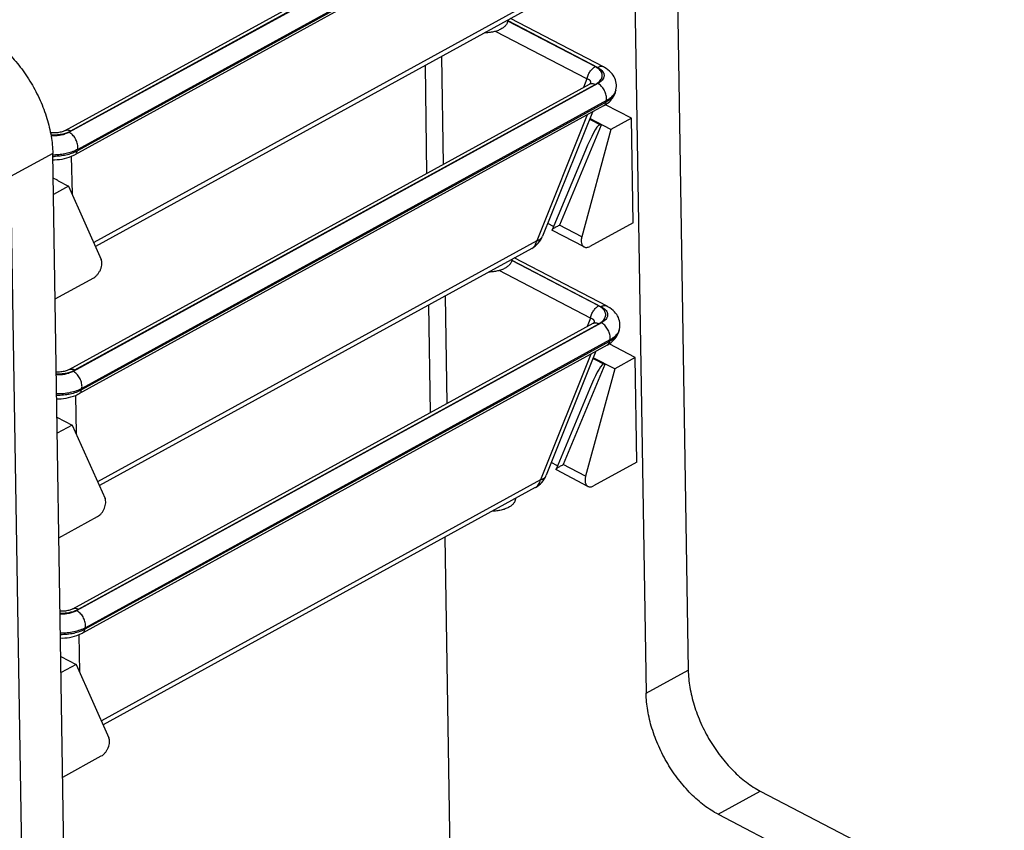
# Model space of a CAD drawing. Units: inches. Extents: x 0 to 17, y 0 to 11.
# Drawn here: x 4.6 to 7.1, y 6.6 to 8.6 of the extents above; entities that cross this region are included whole.
import ezdxf

# ---------------------------------------------------------------- set-up
doc = ezdxf.new("R2010")
doc.units = ezdxf.units.IN
doc.header["$LTSCALE"] = 0.935
doc.header["$MEASUREMENT"] = 0
doc.layers.get('0').update_dxf_attribs({"linetype": 'CONTINUOUS'})
doc.layers.add('02___PRT_ALL_AXES', color=7, linetype='CONTINUOUS')

msp = doc.modelspace()

# ---------------------------------------------------------------- linework, layer by layer
at = {"color": 7, "linetype": 'Continuous'}
for p, q in [((6.2623, 9.083), (6.2961, 6.9642)), ((6.1581, 9.0258), (6.1919, 6.907)), ((4.758, 8.2969), (6.0423, 9.002)), ((6.0768, 8.948), (4.7819, 8.2371)), ((5.8998, 8.5963), (4.8328, 8.0106)), ((6.087, 8.4538), (5.8577, 8.5732)), ((4.7681, 7.7065), (6.0525, 8.4116)), ((6.0525, 8.4116), (6.0525, 8.4116)), ((6.1159, 8.3912), (6.1171, 8.3953)), ((6.1171, 8.3953), (6.1171, 8.3952)), ((6.0931, 8.3613), (6.0971, 8.3642)), ((6.0869, 8.3576), (4.792, 7.6467)), ((6.0594, 8.3425), (5.9367, 8.0362)), ((6.0869, 8.3576), (6.0869, 8.3576)), ((6.1558, 8.3272), (6.0918, 8.3605)), ((6.0525, 8.3252), (6.0812, 8.3103)), ((6.1052, 8.2994), (6.053, 8.3266)), ((6.1558, 8.3272), (6.1052, 8.2994)), ((6.1599, 8.0691), (6.1558, 8.3272)), ((6.1052, 8.2994), (6.0333, 8.0342)), ((4.7613, 6.1216), (4.7275, 8.2404)), ((6.0424, 8.2486), (5.9604, 8.0516)), ((4.6234, 8.1832), (4.6572, 6.0644)), ((4.7388, 8.1739), (4.7285, 8.1792)), ((4.7408, 8.1729), (4.7663, 8.1596)), ((4.7663, 8.1596), (4.7291, 8.1392)), ((4.7663, 8.1596), (4.8472, 7.9784)), ((6.1599, 8.0691), (6.0532, 8.0105)), ((5.9638, 8.0599), (5.9493, 8.0675)), ((6.0392, 8.0093), (5.961, 8.05)), ((5.9099, 8.0059), (4.8425, 7.4199)), ((6.0957, 7.8629), (5.8668, 7.9822)), ((4.7332, 7.8811), (4.8285, 7.9334)), ((4.7768, 7.1157), (6.0612, 7.8208)), ((6.0612, 7.8208), (6.0612, 7.8208)), ((6.1247, 7.8004), (6.1258, 7.8045)), ((6.1258, 7.8045), (6.1258, 7.8044)), ((6.0956, 7.7668), (4.8007, 7.0558)), ((6.0956, 7.7668), (6.0956, 7.7668)), ((6.1652, 7.736), (6.1005, 7.7697)), ((6.1018, 7.7705), (6.1058, 7.7734)), ((6.0681, 7.7516), (5.9455, 7.4454)), ((6.0611, 7.7342), (6.0905, 7.7189)), ((6.1146, 7.7082), (6.0618, 7.7358)), ((6.1652, 7.736), (6.1146, 7.7082)), ((6.1693, 7.4779), (6.1652, 7.736)), ((6.1146, 7.7082), (6.0428, 7.443)), ((6.052, 7.6578), (5.9699, 7.4604)), ((4.7379, 7.5893), (4.7757, 7.5696)), ((4.7757, 7.5696), (4.7385, 7.5492)), ((4.7757, 7.5696), (4.8566, 7.3884)), ((5.9733, 7.4687), (5.958, 7.4767)), ((6.1693, 7.4779), (6.0626, 7.4193)), ((6.0486, 7.4181), (5.9705, 7.4588)), ((5.9186, 7.4151), (4.8517, 6.8293)), ((4.7426, 7.291), (4.8379, 7.3434)), ((5.7177, 5.9256), (5.6959, 7.2928)), ((4.7473, 6.9981), (4.7851, 6.9784)), ((4.7851, 6.9784), (4.748, 6.958)), ((4.7851, 6.9784), (4.866, 6.7972)), ((4.7521, 6.6999), (4.8473, 6.7522)), ((6.4738, 6.6654), (7.0762, 6.3517)), ((6.3697, 6.6083), (6.9721, 6.2945))]:
    msp.add_line(p, q, dxfattribs=at)
at = {"color": 9, "linetype": 'Continuous'}
for p, q in [((6.0628, 9.0034), (4.7679, 8.2925)), ((4.7721, 8.296), (6.0564, 9.0011)), ((6.0831, 8.9574), (4.7882, 8.2465)), ((6.0839, 8.9612), (4.789, 8.2503)), ((5.9124, 8.6151), (4.8286, 8.0201)), ((6.0663, 8.4547), (5.8504, 8.5671)), ((5.8505, 8.5683), (6.0727, 8.4525)), ((6.0461, 8.4242), (5.8202, 8.5418)), ((5.6874, 8.4797), (5.6911, 8.2132)), ((5.6466, 8.4573), (5.6503, 8.1908)), ((6.0749, 8.4536), (6.0727, 8.4525)), ((6.0767, 8.4542), (6.0749, 8.4536)), ((6.0754, 8.451), (6.078, 8.4493)), ((6.0729, 8.413), (4.778, 7.7021)), ((4.7822, 7.7055), (6.0665, 8.4106)), ((6.0461, 8.4242), (6.0378, 8.4035)), ((6.075, 8.4117), (6.0729, 8.413)), ((6.1153, 8.3906), (6.1135, 8.3875)), ((6.0932, 8.367), (4.7983, 7.6561)), ((6.094, 8.3707), (4.7991, 7.6598)), ((6.094, 8.3707), (6.0932, 8.367)), ((6.047, 8.3357), (5.9225, 8.0247)), ((4.77, 8.2913), (4.7679, 8.2925)), ((6.0812, 8.3103), (5.9782, 8.0629)), ((4.7275, 8.2404), (4.6234, 8.1832)), ((4.789, 8.2503), (4.7882, 8.2465)), ((4.7732, 8.233), (4.775, 8.1403)), ((6.0333, 8.0342), (5.9782, 8.0629)), ((5.9225, 8.0247), (4.8383, 7.4294)), ((6.075, 7.8638), (5.8603, 7.9757)), ((5.8606, 7.9767), (6.0814, 7.8617)), ((6.0548, 7.8334), (5.829, 7.951)), ((5.6961, 7.8885), (5.6998, 7.6224)), ((5.6553, 7.8661), (5.659, 7.6)), ((6.0836, 7.8627), (6.0814, 7.8617)), ((6.0854, 7.8634), (6.0836, 7.8627)), ((6.0841, 7.8602), (6.0868, 7.8585)), ((6.0548, 7.8334), (6.0465, 7.8127)), ((6.0816, 7.8221), (4.7867, 7.1112)), ((4.7909, 7.1147), (6.0752, 7.8198)), ((6.0838, 7.8209), (6.0816, 7.8221)), ((6.1028, 7.7799), (4.8079, 7.069)), ((6.1028, 7.7799), (6.1019, 7.7762)), ((6.124, 7.7998), (6.1222, 7.7967)), ((6.1019, 7.7762), (4.807, 7.0652)), ((6.0557, 7.7448), (5.9312, 7.4339)), ((6.0905, 7.7189), (5.9876, 7.4717)), ((4.7801, 7.7008), (4.778, 7.7021)), ((4.7991, 7.6598), (4.7983, 7.6561)), ((4.7833, 7.6425), (4.7851, 7.5485)), ((6.0428, 7.443), (5.9876, 7.4717)), ((5.9312, 7.4339), (4.8474, 6.8389)), ((4.7889, 7.11), (4.7867, 7.1112)), ((4.792, 7.0517), (4.7938, 6.959)), ((4.8079, 7.069), (4.807, 7.0652)), ((6.1919, 6.907), (6.2961, 6.9642)), ((6.3697, 6.6083), (6.4738, 6.6654))]:
    msp.add_line(p, q, dxfattribs=at)
at = {"color": 7, "linetype": 'Continuous'}
for points in [[(6.1171, 8.3952), (6.1176, 8.3972), (6.1184, 8.4014), (6.1188, 8.4056), (6.1188, 8.4098), (6.1184, 8.4139), (6.1176, 8.418), (6.1164, 8.422), (6.1149, 8.4259), (6.113, 8.4297), (6.1108, 8.4334), (6.1081, 8.4369), (6.1051, 8.4404), (6.1018, 8.4436), (6.098, 8.4468), (6.0938, 8.4497), (6.0892, 8.4525), (6.087, 8.4538)], [(6.056, 8.4141), (6.056, 8.4141), (6.056, 8.414), (6.0557, 8.4138), (6.0552, 8.4133), (6.0544, 8.4128), (6.0534, 8.4121), (6.0525, 8.4116)], [(6.0971, 8.3642), (6.1007, 8.3673), (6.104, 8.3706), (6.107, 8.374), (6.1096, 8.3776), (6.1119, 8.3813), (6.1138, 8.3851), (6.1153, 8.389), (6.116, 8.3912)], [(6.0869, 8.3576), (6.0888, 8.3586), (6.0931, 8.3613)], [(4.758, 8.2969), (4.7566, 8.2962), (4.7548, 8.2954), (4.7528, 8.2946), (4.7506, 8.2938), (4.7481, 8.2931), (4.7455, 8.2925), (4.7427, 8.2919), (4.7398, 8.2915), (4.7369, 8.2911), (4.7338, 8.2909), (4.7308, 8.2908), (4.7277, 8.2909), (4.7247, 8.291), (4.7219, 8.2913)], [(4.7278, 8.2248), (4.7319, 8.2248), (4.7381, 8.225), (4.7442, 8.2256), (4.7504, 8.2265), (4.7564, 8.2277), (4.7624, 8.2292), (4.7683, 8.2311), (4.774, 8.2333), (4.7795, 8.2358), (4.7819, 8.2371)], [(6.1258, 7.8044), (6.1263, 7.8064), (6.1271, 7.8106), (6.1275, 7.8148), (6.1275, 7.8189), (6.1271, 7.8231), (6.1263, 7.8271), (6.1251, 7.8311), (6.1236, 7.835), (6.1217, 7.8389), (6.1195, 7.8425), (6.1169, 7.8461), (6.1139, 7.8495), (6.1105, 7.8528), (6.1067, 7.8559), (6.1026, 7.8589), (6.098, 7.8617), (6.0957, 7.8629)], [(6.0647, 7.8232), (6.0648, 7.8233), (6.0647, 7.8232), (6.0644, 7.8229), (6.0639, 7.8225), (6.0631, 7.822), (6.0621, 7.8213), (6.0612, 7.8208)], [(6.1058, 7.7734), (6.1094, 7.7765), (6.1127, 7.7797), (6.1157, 7.7832), (6.1183, 7.7868), (6.1206, 7.7905), (6.1225, 7.7943), (6.124, 7.7982), (6.1247, 7.8004)], [(6.0956, 7.7668), (6.0975, 7.7678), (6.1018, 7.7705)], [(4.7681, 7.7065), (4.7667, 7.7058), (4.765, 7.705), (4.7629, 7.7042), (4.7607, 7.7034), (4.7582, 7.7027), (4.7556, 7.702), (4.7528, 7.7015), (4.75, 7.701), (4.747, 7.7007), (4.7439, 7.7005), (4.7409, 7.7004), (4.7378, 7.7004), (4.7361, 7.7005)], [(4.7372, 7.6344), (4.742, 7.6344), (4.7482, 7.6346), (4.7544, 7.6352), (4.7605, 7.636), (4.7666, 7.6372), (4.7725, 7.6388), (4.7784, 7.6406), (4.7841, 7.6428), (4.7896, 7.6454), (4.792, 7.6467)], [(4.7768, 7.1157), (4.7755, 7.1149), (4.7737, 7.1141), (4.7716, 7.1133), (4.7694, 7.1126), (4.7669, 7.1118), (4.7643, 7.1112), (4.7616, 7.1107), (4.7587, 7.1102), (4.7557, 7.1099), (4.7527, 7.1097), (4.7496, 7.1096), (4.7465, 7.1096), (4.7455, 7.1097)], [(4.7466, 7.0436), (4.7508, 7.0435), (4.7569, 7.0438), (4.7631, 7.0443), (4.7692, 7.0452), (4.7753, 7.0464), (4.7813, 7.0479), (4.7871, 7.0498), (4.7928, 7.052), (4.7983, 7.0546), (4.8008, 7.0558)]]:
    msp.add_lwpolyline(points, dxfattribs=at)
at = {"color": 9, "linetype": 'Continuous'}
for centre, radius, start, end in [((6.0479, 8.4168), 0.042, 52.5151, 54.7775), ((6.0495, 8.408), 0.0502, 58.9657, 62.5004), ((6.05, 8.4194), 0.0387, 50.3011, 52.5295), ((6.0576, 8.3846), 0.0323, 53.1281, 57.2869), ((6.0921, 8.3979), 0.0248, 343.534, 344.2228), ((4.7525, 8.264), 0.0324, 52.8884, 57.28), ((4.7296, 8.3859), 0.1493, 269.2086, 271.8824), ((4.7297, 8.3801), 0.147, 269.1815, 271.8788), ((6.0567, 7.826), 0.042, 52.5151, 54.7775), ((6.0583, 7.8172), 0.0502, 58.9657, 62.5004), ((6.0587, 7.8286), 0.0387, 50.3011, 52.5295), ((6.0663, 7.7938), 0.0323, 53.1281, 57.2869), ((6.1008, 7.8071), 0.0248, 343.534, 344.2228), ((4.7626, 7.6736), 0.0324, 52.8884, 57.28), ((4.7714, 7.0827), 0.0324, 52.8884, 57.28)]:
    msp.add_arc(centre, radius, start, end, dxfattribs=at)
at = {"color": 7, "linetype": 'Continuous'}
for centre in [(5.881, 8.0585), (5.8898, 7.4677)]:
    msp.add_arc(centre, 0.06, 298.7681, 338.1761, dxfattribs=at)
for centre, major_axis, ratio, start_param, end_param in [((6.0258, 8.1319), (0.0565, 0.1823), 0.123052, 0.177833, 0.915018), ((4.7196, 8.1599), (0.0299, 0.0021), 0.56725, 0.745062, 0.838001), ((6.0354, 7.5411), (0.0565, 0.1823), 0.123052, 0.193195, 0.915018)]:
    msp.add_ellipse(centre, major_axis=major_axis, ratio=ratio, start_param=start_param, end_param=end_param, dxfattribs=at)
for points, knots in [([(4.5498, 8.5391), (4.5556, 8.5361), (4.5673, 8.5293), (4.5903, 8.5132), (4.6181, 8.4886), (4.6483, 8.4538), (4.6749, 8.4144), (4.697, 8.3718), (4.7137, 8.3278), (4.7243, 8.2838), (4.7273, 8.2546), (4.7275, 8.2404)], [0, 0, 0, 0, 0.054605, 0.111781, 0.232743, 0.360774, 0.493006, 0.626221, 0.75712, 0.882592, 1, 1, 1, 1]), ([(5.961, 8.05), (5.9608, 8.0501), (5.9606, 8.0503), (5.9602, 8.0508), (5.9603, 8.0514), (5.9604, 8.0516)], [0, 0, 0, 0, 0.283666, 0.517727, 1, 1, 1, 1]), ([(5.9604, 8.0516), (5.9605, 8.0519), (5.9608, 8.0524), (5.9617, 8.0534), (5.9625, 8.0541), (5.9632, 8.0546)], [0, 0, 0, 0, 0.188839, 0.419473, 1, 1, 1, 1]), ([(5.9632, 8.0546), (5.9641, 8.0553), (5.9661, 8.0567), (5.9711, 8.0596), (5.9752, 8.0616), (5.9782, 8.0629)], [0, 0, 0, 0, 0.199638, 0.436412, 1, 1, 1, 1]), ([(6.0333, 8.0342), (6.0326, 8.0315), (6.0317, 8.0264), (6.0321, 8.02), (6.0335, 8.0157), (6.0349, 8.013), (6.0368, 8.0108), (6.0383, 8.0097), (6.0392, 8.0093)], [0, 0, 0, 0, 0.30186, 0.568908, 0.687918, 0.797938, 0.900911, 1, 1, 1, 1]), ([(6.0392, 8.0093), (6.0401, 8.0088), (6.0423, 8.0081), (6.0458, 8.008), (6.0495, 8.0088), (6.052, 8.0099), (6.0532, 8.0105)], [0, 0, 0, 0, 0.223374, 0.45919, 0.716905, 1, 1, 1, 1]), ([(4.8285, 7.9334), (4.8303, 7.9344), (4.8338, 7.9369), (4.8385, 7.9417), (4.8425, 7.9475), (4.8458, 7.9539), (4.848, 7.9605), (4.849, 7.9671), (4.8489, 7.9731), (4.8479, 7.9768), (4.8472, 7.9784)], [0, 0, 0, 0, 0.117589, 0.246436, 0.382318, 0.520422, 0.655444, 0.782494, 0.897985, 1, 1, 1, 1]), ([(5.9699, 7.4604), (5.97, 7.4607), (5.9703, 7.4612), (5.9711, 7.4622), (5.972, 7.4629), (5.9726, 7.4634)], [0, 0, 0, 0, 0.188839, 0.419473, 1, 1, 1, 1]), ([(5.9726, 7.4634), (5.9735, 7.4641), (5.9756, 7.4655), (5.9806, 7.4684), (5.9847, 7.4704), (5.9876, 7.4717)], [0, 0, 0, 0, 0.199638, 0.436412, 1, 1, 1, 1]), ([(5.9705, 7.4588), (5.9703, 7.4589), (5.97, 7.4591), (5.9696, 7.4596), (5.9697, 7.4601), (5.9699, 7.4604)], [0, 0, 0, 0, 0.283666, 0.517727, 1, 1, 1, 1]), ([(6.0428, 7.443), (6.042, 7.4403), (6.0411, 7.4352), (6.0415, 7.4288), (6.0429, 7.4245), (6.0444, 7.4218), (6.0462, 7.4196), (6.0478, 7.4185), (6.0486, 7.4181)], [0, 0, 0, 0, 0.30186, 0.568908, 0.687918, 0.797938, 0.900911, 1, 1, 1, 1]), ([(6.0486, 7.4181), (6.0495, 7.4176), (6.0517, 7.4169), (6.0552, 7.4168), (6.059, 7.4176), (6.0614, 7.4187), (6.0626, 7.4193)], [0, 0, 0, 0, 0.223374, 0.45919, 0.716905, 1, 1, 1, 1]), ([(4.8379, 7.3434), (4.8397, 7.3443), (4.8432, 7.3469), (4.8479, 7.3517), (4.852, 7.3574), (4.8552, 7.3638), (4.8574, 7.3705), (4.8584, 7.377), (4.8583, 7.383), (4.8573, 7.3867), (4.8566, 7.3884)], [0, 0, 0, 0, 0.117589, 0.246436, 0.382318, 0.520422, 0.655444, 0.782494, 0.897985, 1, 1, 1, 1]), ([(6.2961, 6.9642), (6.2963, 6.95), (6.2992, 6.9207), (6.3099, 6.8768), (6.3266, 6.8327), (6.3486, 6.7902), (6.3753, 6.7508), (6.4055, 6.716), (6.4332, 6.6914), (6.4563, 6.6753), (6.4679, 6.6685), (6.4738, 6.6654)], [0, 0, 0, 0, 0.117398, 0.242887, 0.373778, 0.506994, 0.639227, 0.76725, 0.888228, 0.94541, 1, 1, 1, 1]), ([(6.3697, 6.6083), (6.3638, 6.6113), (6.3522, 6.6181), (6.3291, 6.6342), (6.3014, 6.6588), (6.2712, 6.6936), (6.2445, 6.733), (6.2224, 6.7756), (6.2058, 6.8196), (6.1951, 6.8636), (6.1922, 6.8929), (6.1919, 6.907)], [0, 0, 0, 0, 0.05459, 0.111772, 0.23275, 0.360773, 0.493006, 0.626222, 0.757113, 0.882602, 1, 1, 1, 1]), ([(4.8473, 6.7522), (4.8491, 6.7531), (4.8527, 6.7557), (4.8573, 6.7605), (4.8614, 6.7662), (4.8646, 6.7726), (4.8668, 6.7793), (4.8679, 6.7858), (4.8677, 6.7918), (4.8667, 6.7955), (4.866, 6.7972)], [0, 0, 0, 0, 0.117589, 0.246436, 0.382318, 0.520422, 0.655444, 0.782494, 0.897985, 1, 1, 1, 1])]:
    msp.add_open_spline(points, degree=3, knots=knots, dxfattribs=at)
at = {"color": 9, "linetype": 'Continuous'}
for points, knots in [([(6.0461, 8.4242), (6.0463, 8.4258), (6.0471, 8.4289), (6.0487, 8.4335), (6.0508, 8.4379), (6.0533, 8.4422), (6.0561, 8.4461), (6.0593, 8.4495), (6.0627, 8.4524), (6.0651, 8.454), (6.0663, 8.4547)], [0, 0, 0, 0, 0.12499, 0.254645, 0.386346, 0.517815, 0.646875, 0.771494, 0.889796, 1, 1, 1, 1]), ([(6.0722, 8.4511), (6.0717, 8.4514), (6.0698, 8.4527), (6.0678, 8.4539), (6.0663, 8.4547)], [0, 0, 0, 0, 0.241937, 1, 1, 1, 1]), ([(6.0723, 8.4144), (6.074, 8.4156), (6.0769, 8.4181), (6.0805, 8.4223), (6.0829, 8.4269), (6.0839, 8.4316), (6.0836, 8.4364), (6.0818, 8.441), (6.0788, 8.4454), (6.0762, 8.448), (6.0747, 8.4492)], [0, 0, 0, 0, 0.145811, 0.277945, 0.398438, 0.511271, 0.62222, 0.737577, 0.862444, 1, 1, 1, 1]), ([(6.078, 8.4493), (6.0798, 8.4481), (6.0829, 8.4455), (6.0859, 8.4415), (6.0875, 8.4382), (6.0882, 8.4357), (6.0885, 8.4332), (6.0883, 8.4307), (6.0877, 8.4282), (6.0864, 8.4249), (6.0842, 8.4217), (6.0814, 8.4189), (6.0779, 8.416), (6.075, 8.4141), (6.0729, 8.413)], [0, 0, 0, 0, 0.137589, 0.259994, 0.316702, 0.371292, 0.424729, 0.478105, 0.532513, 0.588945, 0.710598, 0.77705, 0.847502, 1, 1, 1, 1]), ([(6.087, 8.4538), (6.0863, 8.4542), (6.0847, 8.4548), (6.0821, 8.4551), (6.0794, 8.455), (6.0776, 8.4545), (6.0767, 8.4542)], [0, 0, 0, 0, 0.233168, 0.473623, 0.727699, 1, 1, 1, 1]), ([(6.0557, 8.4162), (6.0556, 8.4167), (6.0555, 8.4176), (6.0549, 8.419), (6.054, 8.4202), (6.0528, 8.4213), (6.0514, 8.4222), (6.0492, 8.4233), (6.0474, 8.4239), (6.0461, 8.4242)], [0, 0, 0, 0, 0.108793, 0.216944, 0.328148, 0.445337, 0.570531, 0.704735, 1, 1, 1, 1]), ([(6.0525, 8.4116), (6.0534, 8.4121), (6.0556, 8.4129), (6.0591, 8.4131), (6.0628, 8.4123), (6.0653, 8.4113), (6.0665, 8.4106)], [0, 0, 0, 0, 0.222846, 0.458435, 0.716319, 1, 1, 1, 1]), ([(6.0554, 8.4135), (6.0555, 8.4138), (6.0557, 8.4146), (6.0557, 8.4155), (6.0557, 8.4162)], [0, 0, 0, 0, 0.26099, 1, 1, 1, 1]), ([(6.0665, 8.4106), (6.067, 8.4109), (6.069, 8.4121), (6.071, 8.4133), (6.0723, 8.4144)], [0, 0, 0, 0, 0.257937, 1, 1, 1, 1]), ([(6.094, 8.3707), (6.0944, 8.3723), (6.0947, 8.3757), (6.0943, 8.3809), (6.0931, 8.3864), (6.0911, 8.392), (6.0884, 8.3974), (6.0851, 8.4024), (6.0813, 8.4068), (6.0784, 8.4093), (6.077, 8.4104)], [0, 0, 0, 0, 0.106067, 0.22288, 0.348421, 0.480095, 0.614578, 0.748298, 0.877761, 1, 1, 1, 1]), ([(6.1159, 8.3909), (6.1152, 8.3886), (6.113, 8.3839), (6.108, 8.3776), (6.1013, 8.3718), (6.0961, 8.3685), (6.0932, 8.367)], [0, 0, 0, 0, 0.214444, 0.450135, 0.71182, 1, 1, 1, 1]), ([(6.1135, 8.3875), (6.1113, 8.3842), (6.107, 8.3795), (6.1001, 8.3743), (6.0961, 8.3719), (6.094, 8.3707)], [0, 0, 0, 0, 0.463349, 0.722802, 1, 1, 1, 1]), ([(6.1171, 8.3952), (6.117, 8.3948), (6.1165, 8.3933), (6.1159, 8.3918), (6.1153, 8.3906)], [0, 0, 0, 0, 0.245536, 1, 1, 1, 1]), ([(6.0869, 8.3576), (6.0877, 8.358), (6.0892, 8.3591), (6.091, 8.3613), (6.0924, 8.3639), (6.093, 8.3659), (6.0932, 8.367)], [0, 0, 0, 0, 0.229771, 0.468768, 0.724313, 1, 1, 1, 1]), ([(4.7228, 8.2864), (4.7273, 8.2861), (4.7362, 8.2861), (4.7492, 8.2878), (4.7613, 8.2909), (4.7687, 8.2941), (4.7721, 8.296)], [0, 0, 0, 0, 0.265201, 0.526476, 0.773941, 1, 1, 1, 1]), ([(4.7679, 8.2925), (4.7648, 8.2908), (4.7581, 8.2879), (4.7472, 8.2851), (4.7354, 8.2836), (4.7273, 8.2836), (4.7233, 8.2839)], [0, 0, 0, 0, 0.226038, 0.473562, 0.734914, 1, 1, 1, 1]), ([(4.758, 8.2969), (4.759, 8.2975), (4.7611, 8.2982), (4.7646, 8.2984), (4.7684, 8.2977), (4.7708, 8.2966), (4.7721, 8.296)], [0, 0, 0, 0, 0.222848, 0.458428, 0.716308, 1, 1, 1, 1]), ([(4.789, 8.2503), (4.7893, 8.2518), (4.7897, 8.2552), (4.7893, 8.2604), (4.7881, 8.2659), (4.7861, 8.2714), (4.7834, 8.2768), (4.7801, 8.2818), (4.7764, 8.2862), (4.7735, 8.2887), (4.7721, 8.2898)], [0, 0, 0, 0, 0.106029, 0.222772, 0.348228, 0.479824, 0.614266, 0.748008, 0.877571, 1, 1, 1, 1]), ([(4.789, 8.2503), (4.7853, 8.2482), (4.7771, 8.2445), (4.7639, 8.2404), (4.7495, 8.2377), (4.7396, 8.2369), (4.7345, 8.2367)], [0, 0, 0, 0, 0.227039, 0.47276, 0.732385, 1, 1, 1, 1]), ([(4.7882, 8.2465), (4.7845, 8.2445), (4.7765, 8.2408), (4.7634, 8.2368), (4.7493, 8.2341), (4.7395, 8.2333), (4.7345, 8.2331)], [0, 0, 0, 0, 0.22704, 0.472759, 0.732384, 1, 1, 1, 1]), ([(4.7819, 8.2371), (4.7827, 8.2375), (4.7842, 8.2386), (4.786, 8.2408), (4.7874, 8.2435), (4.788, 8.2455), (4.7882, 8.2465)], [0, 0, 0, 0, 0.229766, 0.468781, 0.724334, 1, 1, 1, 1]), ([(5.9099, 8.0059), (5.9115, 8.0067), (5.9145, 8.0089), (5.9181, 8.0133), (5.9208, 8.0186), (5.922, 8.0226), (5.9225, 8.0247)], [0, 0, 0, 0, 0.229826, 0.468625, 0.723897, 1, 1, 1, 1]), ([(5.9225, 8.0247), (5.9242, 8.0252), (5.9274, 8.0265), (5.9315, 8.0291), (5.9348, 8.0323), (5.9362, 8.0349), (5.9367, 8.0362)], [0, 0, 0, 0, 0.283584, 0.54059, 0.776212, 1, 1, 1, 1]), ([(6.0548, 7.8334), (6.0551, 7.8349), (6.0558, 7.838), (6.0574, 7.8426), (6.0595, 7.8471), (6.062, 7.8514), (6.0649, 7.8552), (6.068, 7.8587), (6.0714, 7.8616), (6.0738, 7.8632), (6.075, 7.8638)], [0, 0, 0, 0, 0.12499, 0.254645, 0.386346, 0.517815, 0.646875, 0.771494, 0.889796, 1, 1, 1, 1]), ([(6.0809, 7.8603), (6.0804, 7.8606), (6.0785, 7.8619), (6.0765, 7.863), (6.075, 7.8638)], [0, 0, 0, 0, 0.241937, 1, 1, 1, 1]), ([(6.0811, 7.8235), (6.0827, 7.8247), (6.0857, 7.8272), (6.0892, 7.8315), (6.0916, 7.8361), (6.0926, 7.8408), (6.0923, 7.8456), (6.0905, 7.8502), (6.0875, 7.8546), (6.0849, 7.8571), (6.0834, 7.8584)], [0, 0, 0, 0, 0.145811, 0.277945, 0.398438, 0.511271, 0.62222, 0.737577, 0.862444, 1, 1, 1, 1]), ([(6.0868, 7.8585), (6.0885, 7.8572), (6.0916, 7.8546), (6.0947, 7.8507), (6.0962, 7.8474), (6.0969, 7.8449), (6.0972, 7.8424), (6.097, 7.8399), (6.0965, 7.8374), (6.0951, 7.8341), (6.0929, 7.8309), (6.0901, 7.828), (6.0866, 7.8251), (6.0837, 7.8233), (6.0816, 7.8221)], [0, 0, 0, 0, 0.137589, 0.259994, 0.316702, 0.371292, 0.424729, 0.478105, 0.532513, 0.588945, 0.710598, 0.77705, 0.847502, 1, 1, 1, 1]), ([(6.0957, 7.8629), (6.095, 7.8633), (6.0934, 7.8639), (6.0909, 7.8643), (6.0881, 7.8641), (6.0863, 7.8637), (6.0854, 7.8634)], [0, 0, 0, 0, 0.233168, 0.473623, 0.727699, 1, 1, 1, 1]), ([(6.0644, 7.8254), (6.0644, 7.8258), (6.0642, 7.8268), (6.0636, 7.8282), (6.0627, 7.8294), (6.0615, 7.8305), (6.0601, 7.8314), (6.0579, 7.8325), (6.0561, 7.8331), (6.0548, 7.8334)], [0, 0, 0, 0, 0.108793, 0.216944, 0.328148, 0.445337, 0.570531, 0.704735, 1, 1, 1, 1]), ([(6.0612, 7.8208), (6.0621, 7.8213), (6.0643, 7.8221), (6.0678, 7.8222), (6.0715, 7.8215), (6.074, 7.8205), (6.0752, 7.8198)], [0, 0, 0, 0, 0.222846, 0.458435, 0.716319, 1, 1, 1, 1]), ([(6.0642, 7.8227), (6.0642, 7.8229), (6.0644, 7.8238), (6.0645, 7.8247), (6.0644, 7.8254)], [0, 0, 0, 0, 0.26099, 1, 1, 1, 1]), ([(6.0752, 7.8198), (6.0757, 7.8201), (6.0777, 7.8212), (6.0797, 7.8225), (6.0811, 7.8235)], [0, 0, 0, 0, 0.257937, 1, 1, 1, 1]), ([(6.1028, 7.7799), (6.1031, 7.7815), (6.1034, 7.7848), (6.1031, 7.7901), (6.1019, 7.7956), (6.0998, 7.8012), (6.0971, 7.8065), (6.0938, 7.8115), (6.09, 7.8159), (6.0872, 7.8185), (6.0857, 7.8196)], [0, 0, 0, 0, 0.106067, 0.22288, 0.348421, 0.480095, 0.614578, 0.748298, 0.877761, 1, 1, 1, 1]), ([(6.1258, 7.8044), (6.1257, 7.804), (6.1252, 7.8025), (6.1246, 7.8009), (6.124, 7.7998)], [0, 0, 0, 0, 0.245536, 1, 1, 1, 1]), ([(6.1246, 7.8001), (6.1239, 7.7978), (6.1217, 7.7931), (6.1167, 7.7868), (6.11, 7.781), (6.1048, 7.7777), (6.1019, 7.7762)], [0, 0, 0, 0, 0.214444, 0.450135, 0.71182, 1, 1, 1, 1]), ([(6.1222, 7.7967), (6.1201, 7.7933), (6.1157, 7.7887), (6.1088, 7.7835), (6.1049, 7.7811), (6.1028, 7.7799)], [0, 0, 0, 0, 0.463349, 0.722802, 1, 1, 1, 1]), ([(6.0956, 7.7668), (6.0964, 7.7672), (6.0979, 7.7683), (6.0997, 7.7704), (6.1011, 7.7731), (6.1017, 7.7751), (6.1019, 7.7762)], [0, 0, 0, 0, 0.229771, 0.468768, 0.724313, 1, 1, 1, 1]), ([(4.7362, 7.6958), (4.7404, 7.6957), (4.7488, 7.6959), (4.7609, 7.6977), (4.7721, 7.7008), (4.779, 7.7038), (4.7822, 7.7055)], [0, 0, 0, 0, 0.266298, 0.527074, 0.773817, 1, 1, 1, 1]), ([(4.7681, 7.7065), (4.7691, 7.707), (4.7712, 7.7078), (4.7748, 7.708), (4.7785, 7.7072), (4.7809, 7.7062), (4.7822, 7.7055)], [0, 0, 0, 0, 0.222848, 0.458428, 0.716308, 1, 1, 1, 1]), ([(4.778, 7.7021), (4.7751, 7.7005), (4.7689, 7.6977), (4.7587, 7.6949), (4.7477, 7.6933), (4.7401, 7.6932), (4.7362, 7.6933)], [0, 0, 0, 0, 0.226139, 0.472946, 0.733815, 1, 1, 1, 1]), ([(4.7991, 7.6598), (4.7995, 7.6614), (4.7998, 7.6647), (4.7994, 7.67), (4.7982, 7.6754), (4.7962, 7.681), (4.7935, 7.6864), (4.7902, 7.6914), (4.7865, 7.6958), (4.7836, 7.6983), (4.7822, 7.6994)], [0, 0, 0, 0, 0.106029, 0.222772, 0.348228, 0.479824, 0.614266, 0.748008, 0.877571, 1, 1, 1, 1]), ([(4.7991, 7.6598), (4.7949, 7.6575), (4.7856, 7.6534), (4.7704, 7.6491), (4.754, 7.6465), (4.7427, 7.6461), (4.737, 7.6462)], [0, 0, 0, 0, 0.226327, 0.472866, 0.73339, 1, 1, 1, 1]), ([(4.7983, 7.6561), (4.7941, 7.6538), (4.7849, 7.6497), (4.77, 7.6455), (4.7538, 7.643), (4.7427, 7.6425), (4.737, 7.6427)], [0, 0, 0, 0, 0.226323, 0.47287, 0.733403, 1, 1, 1, 1]), ([(4.792, 7.6467), (4.7928, 7.6471), (4.7943, 7.6482), (4.7961, 7.6504), (4.7975, 7.653), (4.7981, 7.655), (4.7983, 7.6561)], [0, 0, 0, 0, 0.229766, 0.468781, 0.724334, 1, 1, 1, 1]), ([(5.9312, 7.4339), (5.9329, 7.4344), (5.9361, 7.4357), (5.9403, 7.4383), (5.9435, 7.4415), (5.9449, 7.444), (5.9455, 7.4454)], [0, 0, 0, 0, 0.283584, 0.54059, 0.776212, 1, 1, 1, 1]), ([(5.9186, 7.4151), (5.9202, 7.4159), (5.9232, 7.4181), (5.9268, 7.4225), (5.9296, 7.4278), (5.9308, 7.4318), (5.9312, 7.4339)], [0, 0, 0, 0, 0.229826, 0.468625, 0.723897, 1, 1, 1, 1]), ([(4.7456, 7.105), (4.7498, 7.1048), (4.758, 7.1051), (4.77, 7.1069), (4.781, 7.11), (4.7878, 7.113), (4.7909, 7.1147)], [0, 0, 0, 0, 0.266497, 0.527161, 0.773767, 1, 1, 1, 1]), ([(4.7867, 7.1112), (4.7839, 7.1097), (4.7778, 7.107), (4.7677, 7.1042), (4.7569, 7.1026), (4.7494, 7.1023), (4.7456, 7.1025)], [0, 0, 0, 0, 0.226189, 0.472839, 0.733584, 1, 1, 1, 1]), ([(4.7769, 7.1157), (4.7778, 7.1162), (4.7799, 7.117), (4.7835, 7.1171), (4.7872, 7.1164), (4.7897, 7.1154), (4.7909, 7.1147)], [0, 0, 0, 0, 0.222848, 0.458428, 0.716308, 1, 1, 1, 1]), ([(4.8078, 7.069), (4.8082, 7.0705), (4.8085, 7.0739), (4.8082, 7.0791), (4.807, 7.0846), (4.805, 7.0902), (4.8023, 7.0955), (4.799, 7.1005), (4.7952, 7.1049), (4.7924, 7.1075), (4.7909, 7.1086)], [0, 0, 0, 0, 0.106029, 0.222772, 0.348228, 0.479824, 0.614266, 0.748008, 0.877571, 1, 1, 1, 1]), ([(4.8079, 7.069), (4.8036, 7.0667), (4.7944, 7.0626), (4.7795, 7.0583), (4.7632, 7.0558), (4.7521, 7.0553), (4.7464, 7.0554)], [0, 0, 0, 0, 0.226372, 0.472821, 0.733267, 1, 1, 1, 1]), ([(4.807, 7.0652), (4.8029, 7.063), (4.7938, 7.059), (4.7791, 7.0547), (4.7631, 7.0522), (4.752, 7.0517), (4.7465, 7.0518)], [0, 0, 0, 0, 0.226369, 0.472824, 0.733277, 1, 1, 1, 1]), ([(4.8008, 7.0558), (4.8015, 7.0563), (4.803, 7.0574), (4.8048, 7.0595), (4.8062, 7.0622), (4.8068, 7.0642), (4.807, 7.0652)], [0, 0, 0, 0, 0.229766, 0.468781, 0.724334, 1, 1, 1, 1])]:
    msp.add_open_spline(points, degree=3, knots=knots, dxfattribs=at)
at = {"layer": '02___PRT_ALL_AXES', "color": 7, "linetype": 'Continuous'}
for points in [[(5.8506, 8.5693), (5.8506, 8.5683), (5.8504, 8.5662), (5.8495, 8.5632), (5.8482, 8.5603), (5.8463, 8.5574), (5.8438, 8.5546), (5.8398, 8.551), (5.8337, 8.547), (5.825, 8.5431), (5.8151, 8.5402), (5.8044, 8.5384), (5.797, 8.5379), (5.7933, 8.5378)], [(5.8607, 7.9789), (5.8607, 7.9778), (5.8605, 7.9758), (5.8597, 7.9728), (5.8583, 7.9698), (5.8564, 7.9669), (5.854, 7.9642), (5.85, 7.9606), (5.8438, 7.9566), (5.8351, 7.9527), (5.8252, 7.9498), (5.8145, 7.9479), (5.8072, 7.9474), (5.8034, 7.9474)], [(5.8694, 7.388), (5.8694, 7.387), (5.8692, 7.385), (5.8684, 7.3819), (5.867, 7.379), (5.8651, 7.3761), (5.8627, 7.3734), (5.8587, 7.3698), (5.8525, 7.3657), (5.8438, 7.3619), (5.8339, 7.359), (5.8233, 7.3571), (5.8159, 7.3566), (5.8121, 7.3566)]]:
    msp.add_open_spline(points, degree=3, knots=[0, 0, 0, 0, 0.042662, 0.08639, 0.132061, 0.180389, 0.231889, 0.286854, 0.407479, 0.54184, 0.687711, 0.841758, 1, 1, 1, 1], dxfattribs=at)

doc.saveas('drawing.dxf')
